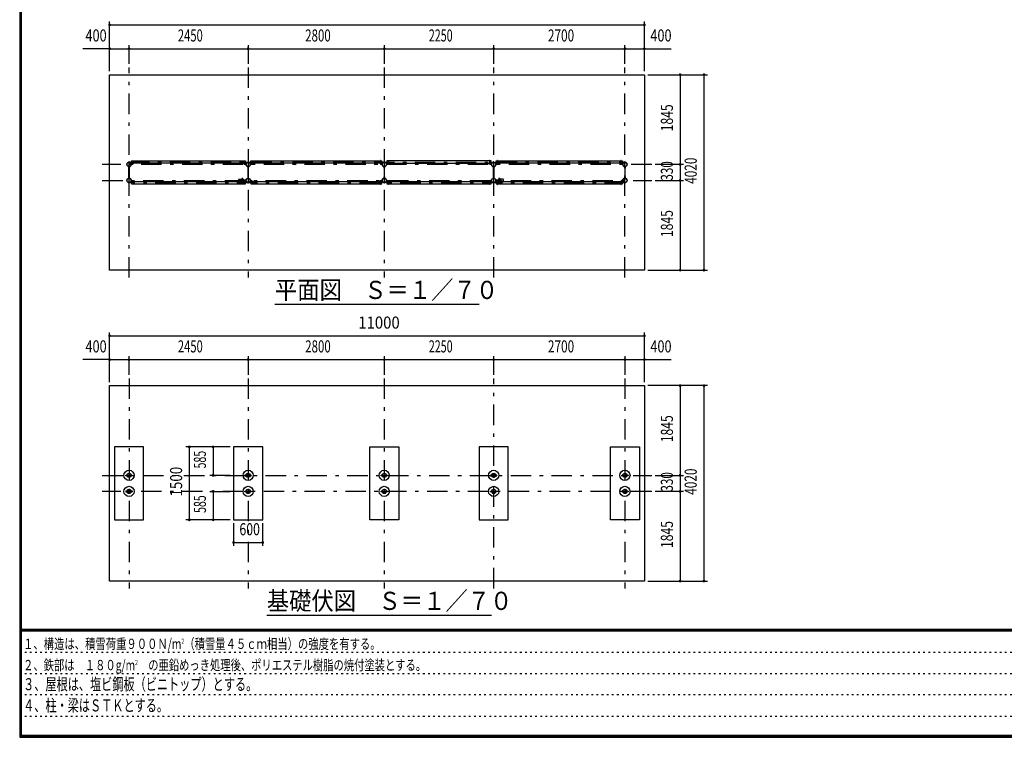
# Model space of a CAD drawing. Extents: x -21469 to 40880, y 700 to 28840.
# Drawn here: x 700 to 20952, y 700 to 15459 of the extents above; entities that cross this region are included whole.
import ezdxf
from ezdxf.enums import TextEntityAlignment as Align

# ---------------------------------------------------------------- set-up
doc = ezdxf.new("R2010")
doc.units = 0
doc.header["$LTSCALE"] = 70
doc.header["$MEASUREMENT"] = 0
doc.linetypes.add('CENTER2', pattern=[24, 12, -5, 2, -5])
doc.linetypes.add('DOT', pattern=[3, 1, -2])
for name, color, linetype in [('0-F1TEXT', 7, 'CONTINUOUS'), ('1-07BOLD', 7, 'CONTINUOUS'), ('1-27CENTER', 7, 'CONTINUOUS'), ('1-57DIM', 7, 'CONTINUOUS'), ('F-F1PAPER', 7, 'CONTINUOUS')]:
    doc.layers.add(name, color=color, linetype=linetype)
doc.styles.get("Standard").update_dxf_attribs({"font": 'txt.shx', "bigfont": 'extfont.shx'})

msp = doc.modelspace()

# ---------------------------------------------------------------- linework, layer by layer
at = {"layer": '1-07BOLD', "color": 7, "linetype": 'Continuous', "ltscale": 0.5}
for p, q in [((2946, 12197), (2946, 12438)), ((2952, 12438), (2952, 12197)), ((2994, 12471), (2994, 12491)), ((3029, 12496), (2999, 12496)), ((2999, 12493), (3029, 12493)), ((3034, 12553), (5315, 12553)), ((5315, 12510), (3034, 12510)), ((5347, 12510), (5318, 12510)), ((5320, 12496), (5350, 12496)), ((5350, 12493), (5320, 12493)), ((5396, 12197), (5396, 12438)), ((5402, 12438), (5402, 12197)), ((5479, 12496), (5449, 12496)), ((5449, 12493), (5479, 12493)), ((5484, 12553), (8115, 12553)), ((8115, 12510), (5484, 12510)), ((8147, 12510), (8118, 12510)), ((8120, 12496), (8150, 12496)), ((8150, 12493), (8120, 12493)), ((8155, 12491), (8155, 12471)), ((8196, 12438), (8196, 12197)), ((8202, 12197), (8202, 12438)), ((8249, 12496), (8279, 12496)), ((8279, 12493), (8249, 12493)), ((10365, 12553), (8284, 12553)), ((8284, 12510), (10365, 12510)), ((10368, 12510), (10397, 12510)), ((10370, 12496), (10400, 12496)), ((10400, 12493), (10370, 12493)), ((10446, 12197), (10446, 12438)), ((10452, 12438), (10452, 12197)), ((10529, 12496), (10499, 12496)), ((10499, 12493), (10529, 12493)), ((10534, 12553), (13065, 12553)), ((13065, 12510), (10534, 12510)), ((13097, 12510), (13068, 12510)), ((13070, 12496), (13100, 12496)), ((13100, 12493), (13070, 12493)), ((13105, 12491), (13105, 12471)), ((13146, 12438), (13146, 12197)), ((13152, 12197), (13152, 12438)), ((5204, 12180), (5272, 12180)), ((5309, 12156), (5355, 12156)), ((5354, 12157), (5310, 12157)), ((5355, 12145), (5355, 12165)), ((5444, 12145), (5444, 12165)), ((10405, 12165), (10405, 12145)), ((10494, 12156), (10540, 12156)), ((10539, 12157), (10495, 12157)), ((10645, 12180), (10577, 12180)), ((2999, 12143), (3029, 12143)), ((3029, 12139), (2999, 12139)), ((5315, 12125), (3034, 12125)), ((3034, 12082), (5315, 12082)), ((5272, 12125), (5204, 12125)), ((5355, 12150), (5309, 12150)), ((5310, 12148), (5354, 12148)), ((5347, 12125), (5318, 12125)), ((5350, 12143), (5320, 12143)), ((5320, 12139), (5350, 12139)), ((5449, 12143), (5479, 12143)), ((5479, 12139), (5449, 12139)), ((8115, 12125), (5484, 12125)), ((5484, 12082), (8115, 12082)), ((8147, 12125), (8118, 12125)), ((8150, 12143), (8120, 12143)), ((8120, 12139), (8150, 12139)), ((8249, 12143), (8279, 12143)), ((8279, 12139), (8249, 12139)), ((10365, 12125), (8284, 12125)), ((8284, 12082), (10365, 12082)), ((10397, 12125), (10368, 12125)), ((10400, 12143), (10370, 12143)), ((10370, 12139), (10400, 12139)), ((10540, 12150), (10494, 12150)), ((10495, 12148), (10539, 12148)), ((10499, 12143), (10529, 12143)), ((10529, 12139), (10499, 12139)), ((13065, 12125), (10534, 12125)), ((10534, 12082), (13065, 12082)), ((10577, 12125), (10645, 12125)), ((13068, 12072), (13068, 12137)), ((13068, 12082), (13097, 12082)), ((13100, 12143), (13070, 12143)), ((13070, 12139), (13100, 12139)), ((2884, 6094), (2905, 6094)), ((2910, 6094), (2989, 6094)), ((2989, 6081), (2910, 6081)), ((5334, 6081), (5355, 6081)), ((5439, 6094), (5360, 6094)), ((5360, 6081), (5439, 6081)), ((8134, 6094), (8155, 6094)), ((8160, 6094), (8239, 6094)), ((8239, 6081), (8160, 6081)), ((10384, 6081), (10405, 6081)), ((10489, 6094), (10410, 6094)), ((10410, 6081), (10489, 6081)), ((13084, 6094), (13105, 6094)), ((13110, 6094), (13189, 6094)), ((13189, 6081), (13110, 6081)), ((2905, 5764), (2884, 5764)), ((2989, 5764), (2910, 5764)), ((2910, 5751), (2989, 5751)), ((5334, 5764), (5355, 5764)), ((5360, 5764), (5439, 5764)), ((5439, 5751), (5360, 5751)), ((8134, 5764), (8155, 5764)), ((8160, 5764), (8239, 5764)), ((8239, 5751), (8160, 5751)), ((10384, 5764), (10405, 5764)), ((10410, 5764), (10489, 5764)), ((10489, 5751), (10410, 5751)), ((13084, 5764), (13105, 5764)), ((13110, 5764), (13189, 5764)), ((13189, 5751), (13110, 5751))]:
    msp.add_line(p, q, dxfattribs=at)
for points in [[(13549, 10308), (2549, 10308), (2549, 14328), (13549, 14328), (13549, 10308)], [(3031, 12498), (3031, 12564), (3034, 12564), (3034, 12498)], [(5318, 12498), (5318, 12564), (5315, 12564), (5315, 12498)], [(5484, 12498), (5484, 12564), (5481, 12564), (5481, 12498)], [(8118, 12498), (8118, 12564), (8115, 12564), (8115, 12498)], [(8281, 12498), (8281, 12564), (8284, 12564), (8284, 12498)], [(10368, 12498), (10368, 12564), (10365, 12564), (10365, 12498)], [(10534, 12498), (10534, 12564), (10531, 12564), (10531, 12498)], [(13068, 12498), (13068, 12564), (13065, 12564), (13065, 12498)], [(2945, 12437), (2945, 12408), (2946, 12408)], [(2952, 12408), (2954, 12408), (2954, 12437)], [(2997, 12491), (2997, 12471), (2994, 12471)], [(3031, 12510), (3002, 12510), (3002, 12553), (3031, 12553)], [(5318, 12553), (5347, 12553), (5347, 12510)], [(5355, 12491), (5355, 12471), (5352, 12471), (5352, 12491)], [(5395, 12437), (5395, 12408), (5396, 12408)], [(5402, 12408), (5404, 12408), (5404, 12437)], [(5447, 12491), (5447, 12471), (5444, 12471), (5444, 12491)], [(5481, 12510), (5452, 12510), (5452, 12553), (5481, 12553)], [(8118, 12553), (8147, 12553), (8147, 12510)], [(8155, 12471), (8152, 12471), (8152, 12491)], [(8196, 12408), (8195, 12408), (8195, 12437)], [(8204, 12437), (8204, 12408), (8202, 12408)], [(8247, 12491), (8247, 12471), (8244, 12471), (8244, 12491)], [(8281, 12553), (8252, 12553), (8252, 12510), (8281, 12510)], [(10397, 12510), (10397, 12553), (10368, 12553)], [(10405, 12491), (10405, 12471), (10402, 12471), (10402, 12491)], [(10445, 12437), (10445, 12408), (10446, 12408)], [(10452, 12408), (10454, 12408), (10454, 12437)], [(10497, 12491), (10497, 12471), (10494, 12471), (10494, 12491)], [(10531, 12510), (10502, 12510), (10502, 12553), (10531, 12553)], [(13068, 12553), (13097, 12553), (13097, 12510)], [(13105, 12471), (13102, 12471), (13102, 12491)], [(13146, 12408), (13145, 12408), (13145, 12437)], [(13154, 12437), (13154, 12408), (13152, 12408)], [(2946, 12228), (2945, 12228), (2945, 12198)], [(2954, 12198), (2954, 12228), (2952, 12228)], [(2997, 12145), (2997, 12165), (2994, 12165), (2994, 12145)], [(5355, 12165), (5352, 12165), (5352, 12145)], [(5396, 12228), (5395, 12228), (5395, 12198)], [(5404, 12198), (5404, 12228), (5402, 12228)], [(5444, 12165), (5447, 12165), (5447, 12145)], [(8155, 12145), (8155, 12165), (8152, 12165), (8152, 12145)], [(8195, 12198), (8195, 12228), (8196, 12228)], [(8202, 12228), (8204, 12228), (8204, 12198)], [(8247, 12145), (8247, 12165), (8244, 12165), (8244, 12145)], [(10402, 12145), (10402, 12165), (10405, 12165)], [(10446, 12228), (10445, 12228), (10445, 12198)], [(10454, 12198), (10454, 12228), (10452, 12228)], [(10494, 12145), (10494, 12165), (10497, 12165), (10497, 12145)], [(13102, 12145), (13102, 12165), (13105, 12165), (13105, 12145)], [(13145, 12198), (13145, 12228), (13146, 12228)], [(13152, 12228), (13154, 12228), (13154, 12198)], [(3031, 12125), (3002, 12125), (3002, 12082), (3031, 12082)], [(3034, 12137), (3034, 12072), (3031, 12072), (3031, 12137)], [(5318, 12137), (5318, 12072), (5315, 12072), (5315, 12137)], [(5318, 12082), (5347, 12082), (5347, 12125)], [(5481, 12125), (5452, 12125), (5452, 12082), (5481, 12082)], [(5481, 12137), (5481, 12072), (5484, 12072), (5484, 12137)], [(8118, 12137), (8118, 12072), (8115, 12072), (8115, 12137)], [(8118, 12082), (8147, 12082), (8147, 12125)], [(8281, 12125), (8252, 12125), (8252, 12082), (8281, 12082)], [(8284, 12137), (8284, 12072), (8281, 12072), (8281, 12137)], [(10368, 12137), (10368, 12072), (10365, 12072), (10365, 12137)], [(10368, 12082), (10397, 12082), (10397, 12125)], [(10531, 12125), (10502, 12125), (10502, 12082), (10531, 12082)], [(10531, 12137), (10531, 12072), (10534, 12072), (10534, 12137)], [(13065, 12137), (13065, 12072), (13068, 12072)], [(13097, 12082), (13097, 12125), (13068, 12125)], [(2549, 7933), (13549, 7933), (13549, 3913), (2549, 3913), (2549, 7933)], [(2649, 6673), (2649, 5173), (3249, 5173), (3249, 6673), (2649, 6673)], [(5099, 6673), (5099, 5173), (5699, 5173), (5699, 6673), (5099, 6673)], [(7899, 6673), (8499, 6673), (8499, 5173), (7899, 5173), (7899, 6673)], [(10149, 6673), (10149, 5173), (10749, 5173), (10749, 6673), (10149, 6673)], [(12849, 6673), (13449, 6673), (13449, 5173), (12849, 5173), (12849, 6673)], [(2905, 6081), (2884, 6081), (2884, 6094)], [(2994, 6094), (3014, 6094), (3014, 6081), (2994, 6081)], [(5355, 6094), (5334, 6094), (5334, 6081)], [(5444, 6081), (5464, 6081), (5464, 6094), (5444, 6094)], [(8155, 6081), (8134, 6081), (8134, 6094)], [(8244, 6094), (8264, 6094), (8264, 6081), (8244, 6081)], [(10405, 6094), (10384, 6094), (10384, 6081)], [(10494, 6081), (10514, 6081), (10514, 6094), (10494, 6094)], [(13105, 6081), (13084, 6081), (13084, 6094)], [(13194, 6094), (13214, 6094), (13214, 6081), (13194, 6081)], [(2884, 5764), (2884, 5751), (2905, 5751)], [(2994, 5751), (3014, 5751), (3014, 5764), (2994, 5764)], [(5355, 5751), (5334, 5751), (5334, 5764)], [(5444, 5764), (5464, 5764), (5464, 5751), (5444, 5751)], [(8155, 5751), (8134, 5751), (8134, 5764)], [(8244, 5764), (8264, 5764), (8264, 5751), (8244, 5751)], [(10405, 5751), (10384, 5751), (10384, 5764)], [(10494, 5764), (10514, 5764), (10514, 5751), (10494, 5751)], [(13105, 5751), (13084, 5751), (13084, 5764)], [(13194, 5764), (13214, 5764), (13214, 5751), (13194, 5751)]]:
    msp.add_lwpolyline(points, dxfattribs=at)
for centre, radius in [((2949, 12483), 44.6), ((2949, 12483), 40.4), ((2949, 12531), 2.25), ((5399, 12483), 44.6), ((5399, 12483), 40.4), ((5399, 12531), 2.25), ((8199, 12483), 44.6), ((8199, 12483), 40.4), ((8199, 12531), 3.85), ((8199, 12531), 2.25), ((10449, 12483), 44.6), ((10449, 12483), 40.4), ((10449, 12531), 2.25), ((13149, 12483), 44.6), ((13149, 12483), 40.4), ((13149, 12531), 2.25), ((2949, 12153), 44.6), ((2949, 12153), 40.4), ((5250, 12153), 2.25), ((5281, 12153), 27.5), ((5399, 12153), 46.1), ((5399, 12153), 44.6), ((5399, 12153), 40.4), ((5448, 12153), 2.25), ((8199, 12153), 44.6), ((8199, 12153), 40.4), ((10401, 12153), 2.25), ((10449, 12153), 46.1), ((10449, 12153), 44.6), ((10449, 12153), 40.4), ((10567, 12153), 27.5), ((10599, 12153), 2.25), ((13149, 12153), 44.6), ((13149, 12153), 40.4), ((2949, 12104), 2.25), ((5399, 12104), 2.25), ((8199, 12104), 3.85), ((8199, 12104), 2.25), ((10449, 12104), 2.25), ((13149, 12104), 2.25), ((2949, 6088), 105), ((2949, 6088), 44.5), ((2949, 6088), 40.3), ((5399, 6088), 105), ((5399, 6088), 44.5), ((5399, 6088), 40.3), ((8199, 6088), 105), ((8199, 6088), 44.5), ((8199, 6088), 40.3), ((10449, 6088), 105), ((10449, 6088), 44.5), ((10449, 6088), 40.3), ((13149, 6088), 105), ((13149, 6088), 44.5), ((13149, 6088), 40.3), ((2949, 5758), 105), ((2949, 5758), 44.5), ((2949, 5758), 40.3), ((5399, 5758), 105), ((5399, 5758), 44.5), ((5399, 5758), 40.3), ((8199, 5758), 105), ((8199, 5758), 44.5), ((8199, 5758), 40.3), ((10449, 5758), 105), ((10449, 5758), 44.5), ((10449, 5758), 40.3), ((13149, 5758), 105), ((13149, 5758), 44.5), ((13149, 5758), 40.3)]:
    msp.add_circle(centre, radius, dxfattribs=at)
for centre, radius, start, end in [((2949, 12483), 46.1, 93.7896, 264.2821), ((2949, 12531), 3.85, 322.0952, 630.0028), ((2949, 12483), 46.1, 275.7276, 450.0015), ((2999, 12491), 5.2, 90, 180), ((2999, 12491), 2, 90, 180), ((3029, 12498), 2, 270, 360), ((3029, 12498), 5.2, 270, 360), ((5320, 12498), 5.2, 180, 270), ((5320, 12498), 2, 180, 270), ((5350, 12491), 5.2, 0, 90), ((5350, 12491), 2, 0, 90), ((5399, 12483), 46.1, 93.7896, 264.2821), ((5399, 12531), 3.85, 322.0952, 630.0028), ((5399, 12483), 46.1, 275.7276, 450.0015), ((5449, 12491), 5.2, 90, 180), ((5449, 12491), 2, 90, 180), ((5479, 12498), 2, 270, 360), ((5479, 12498), 5.2, 270, 360), ((8120, 12498), 5.2, 180, 270), ((8120, 12498), 2, 180, 270), ((8150, 12491), 5.2, 0, 90), ((8150, 12491), 2, 0, 90), ((8199, 12483), 46.1, 275.7179, 624.2821), ((8249, 12491), 5.2, 90, 180), ((8249, 12491), 2, 90, 180), ((8279, 12498), 2, 270, 360), ((8279, 12498), 5.2, 270, 360), ((10370, 12498), 5.2, 180, 270), ((10370, 12498), 2, 180, 270), ((10400, 12491), 5.2, 0, 90), ((10400, 12491), 2, 0, 90), ((10449, 12483), 46.1, 89.9985, 264.2724), ((10449, 12531), 3.85, 269.9972, 577.9048), ((10449, 12483), 46.1, 275.7179, 446.2104), ((10499, 12491), 5.2, 90, 180), ((10499, 12491), 2, 90, 180), ((10529, 12498), 2, 270, 360), ((10529, 12498), 5.2, 270, 360), ((13070, 12498), 5.2, 180, 270), ((13070, 12498), 2, 180, 270), ((13100, 12491), 5.2, 0, 90), ((13100, 12491), 2, 0, 90), ((13149, 12483), 46.1, 89.9985, 264.2724), ((13149, 12531), 3.85, 269.9972, 577.9048), ((13149, 12483), 46.1, 275.7179, 446.2104), ((2949, 12153), 46.1, 95.7184, 266.2108), ((2949, 12153), 46.1, 269.9989, 444.2729), ((5240, 12153), 44.9, 142.2355, 217.7645), ((5250, 12153), 3.85, 51.3422, 360), ((5281, 12153), 29.1, 9.0949, 180), ((5299, 12153), 44.9, 142.2355, 160.4114), ((5448, 12153), 3.85, 180, 487.9075), ((8199, 12153), 46.1, 95.7184, 444.2816), ((10401, 12153), 3.85, 52.0925, 360), ((10567, 12153), 29.1, 0, 170.9051), ((10550, 12153), 44.9, 19.5886, 37.7645), ((10599, 12153), 3.85, 180, 488.6578), ((10609, 12153), 44.9, 322.2355, 397.7645), ((13149, 12153), 46.1, 95.7271, 270.0011), ((13149, 12153), 46.1, 273.7892, 444.2816), ((2949, 12104), 3.85, 90, 397.9075), ((2999, 12145), 5.2, 180, 270), ((2999, 12145), 2, 180, 270), ((3029, 12137), 5.2, 0, 90), ((3029, 12137), 2, 0, 90), ((5281, 12153), 29.1, 185.9302, 252.8096), ((5299, 12153), 44.9, 199.5886, 217.7645), ((5281, 12153), 29.1, 287.1904, 350.9051), ((5320, 12137), 5.2, 90, 180), ((5320, 12137), 2, 90, 180), ((5350, 12145), 2, 270, 360), ((5350, 12145), 5.2, 270, 360), ((5399, 12104), 3.85, 90, 397.9075), ((5449, 12145), 5.2, 180, 270), ((5449, 12145), 2, 180, 270), ((5479, 12137), 5.2, 0, 90), ((5479, 12137), 2, 0, 90), ((8120, 12137), 5.2, 90, 180), ((8120, 12137), 2, 90, 180), ((8150, 12145), 2, 270, 360), ((8150, 12145), 5.2, 270, 360), ((8249, 12145), 5.2, 180, 270), ((8249, 12145), 2, 180, 270), ((8279, 12137), 5.2, 0, 90), ((8279, 12137), 2, 0, 90), ((10370, 12137), 5.2, 90, 180), ((10370, 12137), 2, 90, 180), ((10400, 12145), 2, 270, 360), ((10400, 12145), 5.2, 270, 360), ((10449, 12104), 3.85, 142.0925, 450), ((10499, 12145), 5.2, 180, 270), ((10499, 12145), 2, 180, 270), ((10529, 12137), 5.2, 0, 90), ((10529, 12137), 2, 0, 90), ((10567, 12153), 29.1, 189.0949, 252.8096), ((10567, 12153), 29.1, 287.1904, 354.0698), ((10550, 12153), 44.9, 322.2355, 340.4114), ((13070, 12137), 5.2, 90, 180), ((13070, 12137), 2, 90, 180), ((13100, 12145), 2, 270, 360), ((13100, 12145), 5.2, 270, 360), ((13149, 12104), 3.85, 142.0925, 450)]:
    msp.add_arc(centre, radius, start, end, dxfattribs=at)
at = {"layer": '1-27CENTER', "color": 3, "linetype": 'CENTER2', "ltscale": 0.5}
for p, q in [((2949, 10158), (2949, 14478)), ((5399, 14478), (5399, 10158)), ((8199, 14478), (8199, 10158)), ((10449, 10158), (10449, 14478)), ((13149, 10158), (13149, 14478)), ((13699, 12483), (2399, 12483)), ((2949, 12532), (13149, 12532)), ((3019, 12474), (3019, 12515)), ((5330, 12474), (5330, 12515)), ((5469, 12515), (5469, 12474)), ((8130, 12515), (8130, 12474)), ((8269, 12474), (8269, 12515)), ((10380, 12474), (10380, 12515)), ((10519, 12515), (10519, 12474)), ((13080, 12515), (13080, 12474)), ((2399, 12153), (13699, 12153)), ((3019, 12120), (3019, 12162)), ((5281, 12098), (5281, 12208)), ((5330, 12120), (5330, 12162)), ((5332, 12163), (5332, 12142)), ((5469, 12162), (5469, 12120)), ((8130, 12162), (8130, 12120)), ((8269, 12120), (8269, 12162)), ((10380, 12162), (10380, 12120)), ((10517, 12142), (10517, 12163)), ((10519, 12162), (10519, 12120)), ((10567, 12098), (10567, 12208)), ((13080, 12162), (13080, 12120)), ((13149, 12103), (2949, 12103)), ((2949, 8083), (2949, 3763)), ((5399, 8083), (5399, 3763)), ((8199, 8083), (8199, 3763)), ((10449, 3763), (10449, 8083)), ((13149, 8083), (13149, 3763)), ((2399, 6088), (13699, 6088)), ((13699, 5758), (2399, 5758))]:
    msp.add_line(p, q, dxfattribs=at)
at = {"layer": '1-57DIM', "color": 3, "linetype": 'Continuous', "ltscale": 0.5}
for p, q in [((2549, 14398), (2549, 15423)), ((13549, 14398), (13549, 15423)), ((2549, 15353), (13549, 15353)), ((2549, 14863), (2000, 14863)), ((2549, 14863), (2949, 14863)), ((2949, 14548), (2949, 14933)), ((2949, 14863), (5399, 14863)), ((5399, 14933), (5399, 14548)), ((5399, 14863), (8199, 14863)), ((8199, 14933), (8199, 14548)), ((8199, 14863), (10449, 14863)), ((10449, 14548), (10449, 14933)), ((10449, 14863), (13149, 14863)), ((13149, 14548), (13149, 14933)), ((13149, 14863), (13549, 14863)), ((13549, 14863), (14099, 14863)), ((13619, 14328), (14844, 14328)), ((14284, 14328), (14284, 12483)), ((14774, 14328), (14774, 10308)), ((14354, 12483), (13769, 12483)), ((14284, 12483), (14284, 12153)), ((13769, 12153), (14354, 12153)), ((14284, 12153), (14284, 10308)), ((13619, 10308), (14844, 10308)), ((5949, 9608), (10149, 9608)), ((2549, 8003), (2549, 9028)), ((2549, 8958), (13549, 8958)), ((13549, 8003), (13549, 9028)), ((2949, 8153), (2949, 8538)), ((5399, 8538), (5399, 8153)), ((8199, 8538), (8199, 8153)), ((10449, 8153), (10449, 8538)), ((13149, 8538), (13149, 8153)), ((2549, 8468), (2000, 8468)), ((2549, 8468), (2949, 8468)), ((2949, 8468), (5399, 8468)), ((5399, 8468), (8199, 8468)), ((8199, 8468), (10449, 8468)), ((10449, 8468), (13149, 8468)), ((13149, 8468), (13549, 8468)), ((13549, 8468), (14099, 8468)), ((14844, 7933), (13619, 7933)), ((14284, 7933), (14284, 6088)), ((14774, 7933), (14774, 3913)), ((5029, 6673), (4119, 6673)), ((4189, 6673), (4189, 5173)), ((4679, 6673), (4679, 6088)), ((5029, 6088), (4609, 6088)), ((13769, 6088), (14354, 6088)), ((14284, 6088), (14284, 5758)), ((4609, 5758), (5029, 5758)), ((4679, 5758), (4679, 5173)), ((14354, 5758), (13769, 5758)), ((14284, 5758), (14284, 3913)), ((5029, 5173), (4119, 5173)), ((5099, 5103), (5099, 4638)), ((5699, 4638), (5699, 5103)), ((5099, 4708), (5699, 4708)), ((13619, 3913), (14844, 3913)), ((5783, 3213), (10403, 3213))]:
    msp.add_line(p, q, dxfattribs=at)
at = {"layer": '1-57DIM', "color": 3, "linetype": 'Continuous', "ltscale": 0.5, "const_width": 28}
for points in [[(2535, 15353, 1), (2563, 15353, 1)], [(13535, 15353, 1), (13563, 15353, 1)], [(2535, 14863, 1), (2563, 14863, 1)], [(2935, 14863, 1), (2963, 14863, 1)], [(5385, 14863, 1), (5413, 14863, 1)], [(8185, 14863, 1), (8213, 14863, 1)], [(10435, 14863, 1), (10463, 14863, 1)], [(13135, 14863, 1), (13163, 14863, 1)], [(13535, 14863, 1), (13563, 14863, 1)], [(14270, 14328, 1), (14298, 14328, 1)], [(14760, 14328, 1), (14788, 14328, 1)], [(14270, 12483, 1), (14298, 12483, 1)], [(14270, 12153, 1), (14298, 12153, 1)], [(14270, 10308, 1), (14298, 10308, 1)], [(14760, 10308, 1), (14788, 10308, 1)], [(2535, 8958, 1), (2563, 8958, 1)], [(13535, 8958, 1), (13563, 8958, 1)], [(2535, 8468, 1), (2563, 8468, 1)], [(2935, 8468, 1), (2963, 8468, 1)], [(5385, 8468, 1), (5413, 8468, 1)], [(8185, 8468, 1), (8213, 8468, 1)], [(10435, 8468, 1), (10463, 8468, 1)], [(13135, 8468, 1), (13163, 8468, 1)], [(13535, 8468, 1), (13563, 8468, 1)], [(14270, 7933, 1), (14298, 7933, 1)], [(14760, 7933, 1), (14788, 7933, 1)], [(4175, 6673, 1), (4203, 6673, 1)], [(4665, 6673, 1), (4693, 6673, 1)], [(4665, 6088, 1), (4693, 6088, 1)], [(14270, 6088, 1), (14298, 6088, 1)], [(4665, 5758, 1), (4693, 5758, 1)], [(14270, 5758, 1), (14298, 5758, 1)], [(4175, 5173, 1), (4203, 5173, 1)], [(4665, 5173, 1), (4693, 5173, 1)], [(5085, 4708, 1), (5113, 4708, 1)], [(5685, 4708, 1), (5713, 4708, 1)], [(14270, 3913, 1), (14298, 3913, 1)], [(14760, 3913, 1), (14788, 3913, 1)]]:
    msp.add_lwpolyline(points, format="xyb", close=True, dxfattribs=at)
at = {"layer": 'F-F1PAPER', "color": 5, "linetype": 'Continuous', "ltscale": 0.5}
for p, q in [((40845, 2919), (735, 2919)), ((735, 2915), (40845, 2915)), ((40845, 2912), (735, 2912)), ((735, 2908), (40845, 2908)), ((40845, 2905), (735, 2905)), ((735, 2902), (40845, 2902)), ((40845, 2898), (735, 2898)), ((735, 2895), (40845, 2895)), ((40845, 2891), (735, 2891)), ((735, 2887), (40845, 2887)), ((40845, 2884), (735, 2884))]:
    msp.add_line(p, q, dxfattribs=at)
at = {"layer": 'F-F1PAPER', "color": 6, "linetype": 'DOT', "ltscale": 0.5}
for p, q in [((26250, 2447), (700, 2447)), ((700, 2010), (26250, 2010)), ((26250, 1574), (700, 1574)), ((700, 1137), (22739, 1137))]:
    msp.add_line(p, q, dxfattribs=at)
at = {"layer": 'F-F1PAPER', "color": 5, "linetype": 'Continuous', "ltscale": 0.5}
for points in [[(40880, 700), (40880, 28840), (700, 28840), (700, 700), (40880, 700)], [(40876, 704), (40876, 28836), (704, 28836), (704, 704), (40876, 704)], [(40873, 707), (707, 707), (707, 28833), (40873, 28833), (40873, 707)], [(40869, 711), (40869, 28830), (711, 28830), (711, 711), (40869, 711)], [(40866, 714), (714, 714), (714, 28826), (40866, 28826), (40866, 714)], [(40862, 718), (40862, 28822), (718, 28822), (718, 718), (40862, 718)], [(40859, 721), (721, 721), (721, 28819), (40859, 28819), (40859, 721)], [(40856, 725), (40856, 28816), (725, 28816), (725, 725), (40856, 725)], [(40852, 728), (40852, 28812), (728, 28812), (728, 728), (40852, 728)], [(40848, 732), (40848, 28808), (732, 28808), (732, 732), (40848, 732)], [(40845, 735), (735, 735), (735, 28805), (40845, 28805), (40845, 735)]]:
    msp.add_lwpolyline(points, dxfattribs=at)

# ---------------------------------------------------------------- texts
at = {"layer": '0-F1TEXT', "color": 3, "lineweight": -3, "ltscale": 0.5, "width": 0.676}
for s, p in [('３、屋根は、塩ビ鋼板（ビニトップ）とする。', (770, 1668)), ('４、柱・梁はＳＴＫとする。', (770, 1232))]:
    msp.add_text(s, height=248.71, dxfattribs=at).set_placement(p)
at = {"layer": '0-F1TEXT', "color": 3, "lineweight": -3, "ltscale": 0.5, "char_height": 211.4, "attachment_point": 7}
for s, insert in [('\\W0.737;１、構造は、積雪荷重９００Ｎ/m{\\H0.5x;\\A2;2}（積雪量４５ｃｍ相当）の強度を有する。', (770, 2517)), ('\\W0.734;２、鉄部は\u3000１８０g/m{\\H0.5x;\\A2;2}\u3000の亜鉛めっき処理後、ポリエステル樹脂の焼付塗装とする。', (770, 2080))]:
    msp.add_mtext(s, dxfattribs=dict(at, insert=insert))
at = {"layer": '1-57DIM', "color": 3, "lineweight": -3, "ltscale": 0.5}
for s, width, p in [('400', 0.771, (2271, 14933)), ('2450', 0.68, (4210, 14933)), ('2800', 0.698, (6835, 14933)), ('2250', 0.65, (9360, 14933)), ('2700', 0.716, (11835, 14933)), ('400', 0.771, (13890, 14933)), ('11000', 0.906, (8090, 9028)), ('400', 0.771, (2271, 8538)), ('2450', 0.68, (4210, 8538)), ('2800', 0.698, (6835, 8538)), ('2250', 0.65, (9360, 8538)), ('2700', 0.716, (11835, 8538)), ('400', 0.771, (13890, 8538)), ('600', 0.748, (5430, 4778))]:
    msp.add_text(s, height=248.7, dxfattribs=dict(at, width=width)).set_placement(p, align=Align.BOTTOM_CENTER)
for s, width, p in [('1845', 0.735, (14214, 13441)), ('4020', 0.717, (14704, 12353)), ('330', 0.707, (14214, 12349)), ('1845', 0.735, (14214, 11266)), ('1845', 0.735, (14214, 7046)), ('585', 0.642, (4609, 6411)), ('1500', 0.812, (4119, 5958)), ('330', 0.707, (14214, 5954)), ('4020', 0.717, (14704, 5958)), ('585', 0.642, (4609, 5496)), ('1845', 0.735, (14214, 4871))]:
    msp.add_text(s, height=248.7, rotation=90, dxfattribs=dict(at, width=width)).set_placement(p, align=Align.BOTTOM_CENTER)
at = {"layer": '1-57DIM', "color": 3, "lineweight": -3, "ltscale": 0.5, "width": 0.902}
for s, height, p in [('平面図\u3000Ｓ＝１／７０', 373.1, (5949, 9715)), ('基礎伏図\u3000Ｓ＝１／７０', 373.06, (5783, 3320))]:
    msp.add_text(s, height=height, dxfattribs=at).set_placement(p)

doc.saveas('drawing.dxf')
